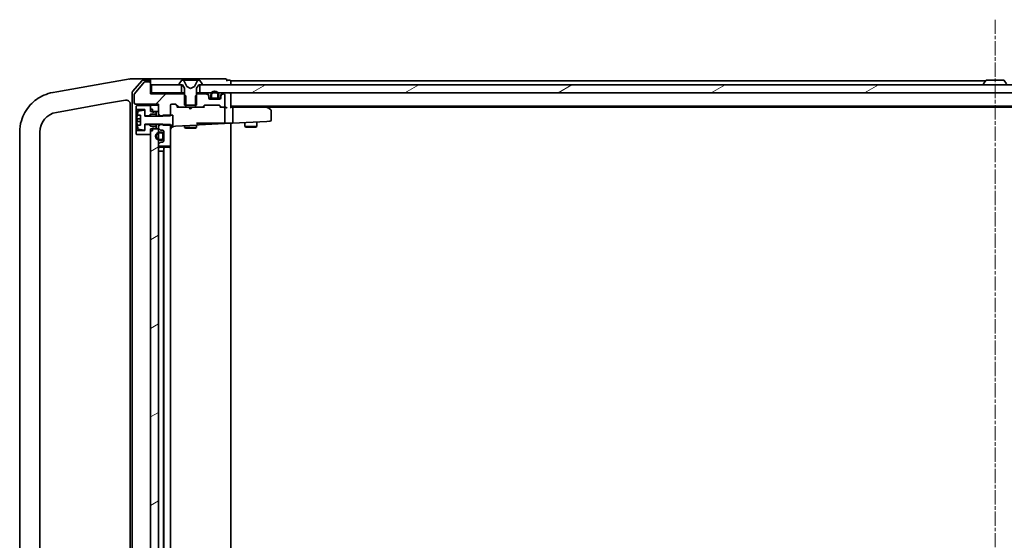
# Model space of a CAD drawing. Units: millimetres. Extents: x 7 to 9060, y 4 to 1690.
# Drawn here: x 1453 to 1698, y 1370 to 1500 of the extents above; entities that cross this region are included whole.
import ezdxf

# ---------------------------------------------------------------- set-up
doc = ezdxf.new("R2010")
doc.units = ezdxf.units.MM
doc.header["$LTSCALE"] = 0.5
doc.linetypes.add('CHAIN', pattern=[0.3543, 0.2362, -0.0295, 0.0591, -0.0295])
for name, color, linetype, lineweight in [('Centerline (ISO)', 131, 'Continuous', 18), ('Hatch (ISO)', 1, 'Continuous', 18), ('Visible (ISO)', 7, 'Continuous', 35)]:
    doc.layers.add(name, color=color, linetype=linetype, lineweight=lineweight)
pattern_1 = [(30, (125.75, -44), (-9.525, 16.49778), [])]

msp = doc.modelspace()

# ---------------------------------------------------------------- hatches: boundary and pattern name
at = {"layer": 'Hatch (ISO)'}
h = msp.add_hatch(dxfattribs=at)
h.set_pattern_fill('ANSI31', color=256, scale=152.4, style=0)
h.set_pattern_definition([(45, (125.75, -44), (-13.47038, 13.47038), [])])
edge = h.paths.add_edge_path()
edge.add_ellipse((1485.18169, 1483.92086), major_axis=(0, 0.3), ratio=1, start_angle=270, end_angle=360)
edge.add_line((1485.18169, 1484.22086), (1484.07537, 1484.22086))
edge.add_ellipse((1484.07537, 1484.02086), major_axis=(-0.2, 0), ratio=1, start_angle=270, end_angle=320.1944289)
edge.add_line((1483.92173, 1484.1489), (1481.52805, 1481.27649))
edge.add_ellipse((1481.68169, 1481.14845), major_axis=(-0.12804, -0.15364), ratio=1, start_angle=270, end_angle=309.8055711)
edge.add_line((1481.48169, 1481.14845), (1481.48169, 1479.02086))
edge.add_ellipse((1481.78169, 1479.02086), major_axis=(0, -0.3), ratio=1, start_angle=270, end_angle=360)
edge.add_line((1481.78169, 1478.72086), (1487.48169, 1478.72086))
edge.add_line((1487.48169, 1478.72086), (1487.48169, 1478.47086))
edge.add_line((1487.48169, 1478.47086), (1487.48169, 1476.87086))
edge.add_line((1487.48169, 1476.87086), (1487.48169, 1476.2773))
edge.add_line((1487.48169, 1476.2773), (1487.98169, 1475.7773))
edge.add_line((1487.98169, 1475.7773), (1488.58169, 1475.7773))
edge.add_line((1488.58169, 1475.7773), (1490.48169, 1475.7773))
edge.add_line((1490.48169, 1475.7773), (1490.48169, 1475.97086))
edge.add_line((1490.48169, 1475.97086), (1490.48169, 1478.42086))
edge.add_ellipse((1490.78169, 1478.42086), major_axis=(0, 0.3), ratio=1, start_angle=0, end_angle=90, ccw=False)
edge.add_line((1490.78169, 1478.72086), (1491.60743, 1478.72086))
edge.add_ellipse((1491.60743, 1478.42086), major_axis=(0.3, 0), ratio=1, start_angle=45, end_angle=90, ccw=False)
edge.add_line((1491.81956, 1478.633), (1492.44383, 1478.00873))
edge.add_ellipse((1492.65596, 1478.22086), major_axis=(0.21213, -0.21213), ratio=1, start_angle=270, end_angle=315)
edge.add_line((1492.65596, 1477.92086), (1494.25219, 1477.92086))
edge.add_line((1494.25219, 1477.92086), (1494.25219, 1478.47086))
edge.add_line((1494.25219, 1478.47086), (1494.25219, 1480.72086))
edge.add_line((1494.25219, 1480.72086), (1493.98169, 1480.99136))
edge.add_line((1493.98169, 1480.99136), (1493.75219, 1481.22086))
edge.add_line((1493.75219, 1481.22086), (1485.48169, 1481.22086))
edge.add_line((1485.48169, 1481.22086), (1485.48169, 1483.92086))
h = msp.add_hatch(dxfattribs=at)
h.set_pattern_fill('ANSI31', color=256, scale=152.4, angle=-14.9999778, style=0)
h.set_pattern_definition(pattern_1)
h.paths.add_polyline_path([(1893.23169, 1481.47086), (1893.23169, 1483.47086), (1892.68169, 1483.47086), (1498.28169, 1483.47086), (1497.73169, 1483.47086), (1497.73169, 1481.47086), (1500.6337, 1481.47086), (1500.88245, 1481.47086), (1502.08094, 1481.47086), (1502.32969, 1481.47086), (1888.60443, 1481.47086), (1888.84169, 1481.47086), (1890.12169, 1481.47086), (1890.35896, 1481.47086)])
h = msp.add_hatch(dxfattribs=at)
h.set_pattern_fill('ANSI31', color=256, scale=152.4, angle=-14.9999778, style=0)
h.set_pattern_definition(pattern_1)
h.paths.add_polyline_path([(1485.48169, 1320.37086), (1485.98169, 1320.37086), (1487.48169, 1320.37086), (1487.48169, 1321.26086), (1487.48169, 1321.47147), (1487.48169, 1322.97026), (1487.48169, 1323.18086), (1487.48169, 1324.34513), (1487.48169, 1324.42086), (1487.48169, 1468.52086), (1487.48169, 1468.5966), (1487.48169, 1469.76086), (1487.48169, 1469.97147), (1487.48169, 1471.47026), (1487.48169, 1471.68086), (1487.48169, 1472.57086), (1485.98169, 1472.57086), (1485.48169, 1472.57086), (1485.48169, 1472.02086), (1485.48169, 1471.12086), (1485.48169, 1321.82086), (1485.48169, 1320.92086)])

# ---------------------------------------------------------------- linework, layer by layer
at = {"layer": 'Centerline (ISO)', "linetype": 'CHAIN', "ltscale": 30}
msp.add_line((1695.48169, 1499.67086), (1695.48169, 1293.27086), dxfattribs=at)
at = {"layer": 'Visible (ISO)'}
for p, q in [((1474.34092, 1483.88808), (1462.18763, 1481.74513)), ((1474.81228, 1483.97119), (1474.34092, 1483.88808)), ((1480.46609, 1484.96811), (1474.81228, 1483.97119)), ((1480.48169, 1484.97086), (1480.46609, 1484.96811)), ((1483.13924, 1484.97086), (1480.48169, 1484.97086)), ((1483.39194, 1484.56675), (1481.05447, 1481.85529)), ((1483.92173, 1484.1489), (1481.52805, 1481.27649)), ((1485.18169, 1484.97086), (1483.13924, 1484.97086)), ((1485.18169, 1484.67086), (1483.61916, 1484.67086)), ((1485.18169, 1484.22086), (1484.07537, 1484.22086)), ((1500.48169, 1484.97086), (1485.18169, 1484.97086)), ((1485.48169, 1484.67086), (1485.48169, 1484.37086)), ((1485.48169, 1483.92086), (1485.48169, 1484.37086)), ((1485.48169, 1481.22086), (1485.48169, 1483.92086)), ((1492.58169, 1483.61158), (1492.58169, 1483.57086)), ((1493.17254, 1484.57986), (1492.61401, 1483.72057)), ((1493.42163, 1484.67086), (1493.34023, 1484.67086)), ((1493.45848, 1484.67086), (1493.42163, 1484.67086)), ((1494.23799, 1484.67086), (1493.45848, 1484.67086)), ((1494.5129, 1483.09657), (1493.86952, 1484.39312)), ((1494.23799, 1484.67086), (1495.07608, 1484.67086)), ((1495.08871, 1484.67086), (1495.07608, 1484.67086)), ((1495.8696, 1484.67086), (1495.08871, 1484.67086)), ((1495.88419, 1484.67086), (1495.8696, 1484.67086)), ((1495.88419, 1484.67086), (1496.72438, 1484.67086)), ((1497.09387, 1484.39312), (1496.45049, 1483.09657)), ((1497.50393, 1484.67086), (1496.72438, 1484.67086)), ((1497.54176, 1484.67086), (1497.50393, 1484.67086)), ((1497.62316, 1484.67086), (1497.54176, 1484.67086)), ((1498.34938, 1483.72057), (1497.79085, 1484.57986)), ((1498.38169, 1483.57086), (1498.38169, 1483.61158)), ((1504.18169, 1484.97086), (1500.48169, 1484.97086)), ((1505.18169, 1484.67086), (1504.48169, 1484.67086)), ((1504.48169, 1484.37086), (1504.48169, 1484.67086)), ((1505.48169, 1484.17086), (1505.48169, 1484.47086)), ((1693.10169, 1484.47086), (1505.48169, 1484.47086)), ((1505.48169, 1483.47086), (1505.48169, 1484.17086)), ((1692.58169, 1483.57086), (1692.58169, 1483.61158)), ((1693.17254, 1484.57986), (1692.61401, 1483.72057)), ((1697.62316, 1484.67086), (1693.34023, 1484.67086)), ((1697.79085, 1484.57986), (1698.34938, 1483.72057)), ((1461.28793, 1481.58649), (1461.24521, 1481.57895)), ((1462.18763, 1481.74513), (1461.28793, 1481.58649)), ((1480.98169, 1481.6594), (1480.98169, 1311.28233)), ((1481.48169, 1481.14845), (1481.48169, 1479.02086)), ((1485.78169, 1481.47086), (1485.48169, 1481.47086)), ((1493.75219, 1481.22086), (1485.48169, 1481.22086)), ((1485.78169, 1483.47086), (1485.78169, 1481.47086)), ((1493.23169, 1483.47086), (1485.78169, 1483.47086)), ((1485.78169, 1481.47086), (1493.23169, 1481.47086)), ((1492.68169, 1483.47086), (1493.48169, 1483.47086)), ((1493.23169, 1481.47086), (1493.23169, 1483.47086)), ((1493.98169, 1481.47086), (1493.23169, 1481.47086)), ((1493.48169, 1483.47086), (1493.98169, 1482.67086)), ((1494.25219, 1480.72086), (1493.75219, 1481.22086)), ((1493.98169, 1481.22086), (1493.75219, 1481.22086)), ((1493.98169, 1482.67086), (1493.98169, 1478.47086)), ((1495.48169, 1482.57086), (1494.53421, 1483.07465)), ((1496.42918, 1483.07465), (1495.48169, 1482.57086)), ((1497.21119, 1481.22086), (1496.71119, 1480.72086)), ((1496.98169, 1482.67086), (1497.48169, 1483.47086)), ((1496.98169, 1478.47086), (1496.98169, 1482.67086)), ((1497.73169, 1481.47086), (1496.98169, 1481.47086)), ((1497.21119, 1481.22086), (1496.98169, 1481.22086)), ((1499.35743, 1481.22086), (1497.21119, 1481.22086)), ((1497.48169, 1483.47086), (1498.28169, 1483.47086)), ((1893.23169, 1483.47086), (1497.73169, 1483.47086)), ((1497.73169, 1483.47086), (1497.73169, 1481.47086)), ((1497.73169, 1481.47086), (1893.23169, 1481.47086)), ((1499.89383, 1481.05873), (1499.56956, 1481.383)), ((1499.89383, 1480.80873), (1499.56956, 1481.133)), ((1503.39383, 1481.383), (1503.06956, 1481.05873)), ((1503.39383, 1481.133), (1503.06956, 1480.80873)), ((1503.68169, 1481.22086), (1503.60596, 1481.22086)), ((1505.48169, 1481.17086), (1505.48169, 1481.47086)), ((1505.48169, 1477.883), (1505.48169, 1481.17086)), ((1462.11345, 1476.65492), (1474.35442, 1478.81333)), ((1474.35442, 1478.81333), (1479.30805, 1479.68679)), ((1480.48169, 1478.70198), (1480.48169, 1314.23975)), ((1481.78169, 1478.72086), (1487.48169, 1478.72086)), ((1487.48169, 1478.72086), (1487.48169, 1476.2773)), ((1490.78169, 1478.72086), (1491.60743, 1478.72086)), ((1492.33169, 1477.97086), (1491.61958, 1478.68298)), ((1494.25219, 1477.92086), (1494.25219, 1480.72086)), ((1496.71119, 1480.72086), (1496.71119, 1477.92086)), ((1499.98169, 1480.5966), (1499.98169, 1480.8466)), ((1499.98169, 1480.22086), (1499.98169, 1480.5966)), ((1500.54868, 1480.19086), (1499.9832, 1480.19086)), ((1500.56086, 1480.17086), (1499.98589, 1480.17086)), ((1502.68169, 1479.92086), (1500.28169, 1479.92086)), ((1500.48169, 1480.94086), (1500.48169, 1480.44086)), ((1500.68169, 1480.44086), (1500.68169, 1480.94086)), ((1500.68169, 1480.94086), (1500.68169, 1480.44086)), ((1501.98169, 1480.14086), (1500.98169, 1480.14086)), ((1500.98169, 1480.14086), (1501.98169, 1480.14086)), ((1500.98169, 1479.94086), (1501.98169, 1479.94086)), ((1501.93169, 1479.94086), (1501.03169, 1479.94086)), ((1501.03169, 1479.94086), (1501.03169, 1479.92086)), ((1501.03169, 1479.92086), (1501.93169, 1479.92086)), ((1501.93169, 1479.92086), (1501.93169, 1479.94086)), ((1502.28169, 1480.94086), (1502.28169, 1480.44086)), ((1502.28169, 1480.44086), (1502.28169, 1480.94086)), ((1502.9775, 1480.17086), (1502.40253, 1480.17086)), ((1502.98019, 1480.19086), (1502.41471, 1480.19086)), ((1502.48169, 1480.44086), (1502.48169, 1480.94086)), ((1502.98169, 1480.8466), (1502.98169, 1480.5966)), ((1502.98169, 1480.5966), (1502.98169, 1480.22086)), ((1503.98169, 1478.22086), (1503.98169, 1480.92086)), ((1482.08169, 1478.32086), (1481.98169, 1478.22086)), ((1481.98169, 1478.22086), (1481.98169, 1477.42086)), ((1481.98169, 1477.42086), (1482.08169, 1477.32086)), ((1481.98169, 1477.42086), (1481.98169, 1472.02086)), ((1485.48169, 1478.32086), (1482.08169, 1478.32086)), ((1482.08169, 1477.32086), (1484.08169, 1477.32086)), ((1482.08169, 1472.12086), (1482.08169, 1477.32086)), ((1483.84967, 1477.18323), (1482.55478, 1476.97321)), ((1484.08169, 1477.32086), (1484.08169, 1475.82086)), ((1484.08169, 1475.72086), (1484.08169, 1476.98581)), ((1485.08169, 1475.82086), (1485.48169, 1476.22086)), ((1487.48169, 1478.47086), (1485.48169, 1478.47086)), ((1485.48169, 1478.47086), (1485.48169, 1476.87086)), ((1485.48169, 1477.42086), (1485.48169, 1478.32086)), ((1485.98169, 1477.42086), (1485.48169, 1477.42086)), ((1485.48169, 1476.87086), (1487.48169, 1476.87086)), ((1485.48169, 1476.22086), (1486.88169, 1476.22086)), ((1485.48169, 1476.22086), (1485.48169, 1475.72086)), ((1485.98169, 1476.62086), (1485.98169, 1477.42086)), ((1486.58169, 1476.82086), (1485.98169, 1476.62086)), ((1486.88169, 1476.82086), (1486.58169, 1476.82086)), ((1486.88169, 1476.22086), (1486.88169, 1476.82086)), ((1486.88169, 1476.22086), (1486.88169, 1475.72086)), ((1487.48169, 1476.87086), (1487.48169, 1478.47086)), ((1487.48169, 1476.2773), (1487.98169, 1475.7773)), ((1487.48169, 1476.2773), (1487.48169, 1475.72086)), ((1490.48169, 1475.7773), (1490.48169, 1478.42086)), ((1491.81956, 1478.633), (1492.44383, 1478.00873)), ((1492.49013, 1477.97086), (1492.1556, 1477.97086)), ((1492.65596, 1477.92086), (1494.25219, 1477.92086)), ((1493.98169, 1478.47086), (1496.98169, 1478.47086)), ((1496.71119, 1477.92086), (1494.25219, 1477.92086)), ((1495.04169, 1477.91086), (1495.03169, 1477.92086)), ((1495.48169, 1477.47086), (1495.04169, 1477.91086)), ((1495.48169, 1477.47086), (1495.92169, 1477.91086)), ((1495.93169, 1477.92086), (1495.92169, 1477.91086)), ((1496.71119, 1477.92086), (1498.30743, 1477.92086)), ((1498.80779, 1477.97086), (1498.47326, 1477.97086)), ((1498.51956, 1478.00873), (1498.84383, 1478.333)), ((1499.04381, 1478.38298), (1498.63169, 1477.97086)), ((1499.05596, 1478.42086), (1502.55743, 1478.42086)), ((1502.56958, 1478.38298), (1502.98169, 1477.97086)), ((1502.76956, 1478.333), (1503.09383, 1478.00873)), ((1503.14013, 1477.97086), (1502.8056, 1477.97086)), ((1503.30596, 1477.92086), (1503.68169, 1477.92086)), ((1504.05743, 1477.97086), (1503.84753, 1477.97086)), ((1503.98169, 1474.12827), (1503.98169, 1477.67086)), ((1505.48169, 1478.17086), (1885.48169, 1478.17086)), ((1505.85743, 1477.97086), (1505.48169, 1477.97086)), ((1514.44836, 1477.97086), (1505.85743, 1477.97086)), ((1505.98169, 1474.2488), (1505.98169, 1477.67086)), ((1514.62836, 1477.91086), (1514.28169, 1478.17086)), ((1514.4183, 1477.67086), (1514.5739, 1477.82647)), ((1514.54836, 1477.97086), (1876.41503, 1477.97086)), ((1515.36169, 1477.36086), (1514.62836, 1477.91086)), ((1515.48169, 1474.73096), (1515.48169, 1477.12086)), ((1483.03169, 1474.38904), (1482.12994, 1474.38904)), ((1482.18999, 1475.97125), (1483.03169, 1475.97125)), ((1483.03169, 1475.96271), (1482.19674, 1475.96271)), ((1483.03169, 1475.00221), (1482.19674, 1475.00221)), ((1483.03169, 1475.97125), (1483.03169, 1473.47048)), ((1484.08169, 1475.82086), (1485.08169, 1475.82086)), ((1488.58169, 1475.72086), (1484.08169, 1475.72086)), ((1485.08169, 1475.82086), (1485.08169, 1475.72086)), ((1487.98169, 1475.7773), (1490.48169, 1475.7773)), ((1487.98169, 1475.72086), (1487.98169, 1475.7773)), ((1491.08169, 1475.97086), (1488.58169, 1475.97086)), ((1488.58169, 1475.97086), (1488.58169, 1475.72086)), ((1491.08169, 1473.47086), (1491.08169, 1475.97086)), ((1496.98169, 1473.97086), (1500.67828, 1473.97086)), ((1497.28169, 1473.77713), (1497.28169, 1473.97086)), ((1497.5974, 1473.50899), (1505.48169, 1473.92219)), ((1502.86948, 1473.97086), (1500.67828, 1473.97086)), ((1503.05582, 1473.97086), (1502.86948, 1473.97086)), ((1503.86028, 1473.97086), (1503.05582, 1473.97086)), ((1503.93709, 1473.97086), (1503.86028, 1473.97086)), ((1505.48169, 1473.97086), (1503.93709, 1473.97086)), ((1505.48169, 1473.92219), (1505.48169, 1473.97086)), ((1505.48169, 1473.92219), (1505.87313, 1473.9427)), ((1505.48169, 1319.01954), (1505.48169, 1473.92219)), ((1505.87313, 1473.9427), (1514.434, 1474.39136)), ((1508.98169, 1474.10562), (1508.98169, 1473.12086)), ((1511.98169, 1474.26284), (1511.98169, 1473.12086)), ((1514.434, 1474.39136), (1515.1974, 1474.43137)), ((1452.98169, 1471.73088), (1452.98169, 1321.21085)), ((1457.98169, 1321.21085), (1457.98169, 1471.73088)), ((1482.08169, 1472.12086), (1481.98169, 1472.02086)), ((1481.98169, 1472.02086), (1481.98169, 1471.22086)), ((1484.08169, 1472.12086), (1482.08169, 1472.12086)), ((1483.03169, 1473.47048), (1482.18999, 1473.47048)), ((1482.55478, 1472.46852), (1483.84967, 1472.2585)), ((1484.08169, 1472.45592), (1484.08169, 1473.72086)), ((1484.08169, 1473.72086), (1488.58169, 1473.72086)), ((1485.08169, 1473.62086), (1484.08169, 1473.62086)), ((1484.08169, 1473.62086), (1484.08169, 1472.12086)), ((1485.08169, 1473.72086), (1485.08169, 1473.62086)), ((1485.48169, 1473.22086), (1485.08169, 1473.62086)), ((1485.48169, 1473.72086), (1485.48169, 1473.22086)), ((1486.88169, 1473.22086), (1485.48169, 1473.22086)), ((1487.48169, 1472.57086), (1485.48169, 1472.57086)), ((1485.48169, 1472.57086), (1485.48169, 1320.37086)), ((1485.48169, 1471.12086), (1485.48169, 1472.02086)), ((1485.98169, 1472.02086), (1485.48169, 1472.02086)), ((1485.98169, 1472.02086), (1485.98169, 1472.82086)), ((1485.98169, 1472.82086), (1486.58169, 1472.62086)), ((1486.58169, 1472.62086), (1486.88169, 1472.62086)), ((1486.88169, 1473.72086), (1486.88169, 1473.22086)), ((1486.88169, 1472.62086), (1486.88169, 1473.22086)), ((1487.48169, 1473.72086), (1487.48169, 1473.16443)), ((1487.98169, 1473.66443), (1487.48169, 1473.16443)), ((1487.48169, 1473.16443), (1487.48169, 1472.84513)), ((1487.48169, 1472.84513), (1487.48169, 1472.57086)), ((1487.48169, 1320.37086), (1487.48169, 1472.57086)), ((1487.56956, 1472.633), (1487.89383, 1472.30873)), ((1488.26169, 1471.72086), (1487.76169, 1471.72086)), ((1487.76169, 1471.52086), (1488.26169, 1471.52086)), ((1488.26169, 1471.52086), (1487.76169, 1471.52086)), ((1487.98169, 1473.66443), (1487.98169, 1473.72086)), ((1490.48169, 1473.66443), (1487.98169, 1473.66443)), ((1488.10596, 1472.22086), (1488.48169, 1472.22086)), ((1488.58169, 1473.72086), (1488.58169, 1473.47086)), ((1488.58169, 1473.47086), (1491.08169, 1473.47086)), ((1488.78169, 1471.92086), (1488.78169, 1469.52086)), ((1490.48169, 1468.52086), (1490.48169, 1473.66443)), ((1490.7974, 1473.15262), (1491.68281, 1473.19902)), ((1491.68281, 1473.19902), (1496.9974, 1473.47755)), ((1493.98169, 1473.3195), (1493.98169, 1472.87086)), ((1493.98169, 1472.87086), (1496.98169, 1472.87086)), ((1494.28842, 1472.7175), (1493.98169, 1472.87086)), ((1496.67497, 1472.7175), (1494.28842, 1472.7175)), ((1496.67497, 1472.7175), (1496.98169, 1472.87086)), ((1496.98169, 1473.47672), (1496.98169, 1472.87086)), ((1496.9974, 1473.47755), (1497.5974, 1473.50899)), ((1508.98169, 1473.12086), (1511.98169, 1473.12086)), ((1509.28842, 1472.9675), (1508.98169, 1473.12086)), ((1511.67497, 1472.9675), (1509.28842, 1472.9675)), ((1511.67497, 1472.9675), (1511.98169, 1473.12086)), ((1481.98169, 1471.22086), (1482.08169, 1471.12086)), ((1482.08169, 1471.12086), (1485.48169, 1471.12086)), ((1487.89383, 1469.133), (1487.56956, 1468.80873)), ((1488.26169, 1469.92086), (1487.76169, 1469.92086)), ((1487.76169, 1469.92086), (1488.26169, 1469.92086)), ((1487.76169, 1469.72086), (1488.26169, 1469.72086)), ((1488.48169, 1469.22086), (1488.10596, 1469.22086)), ((1488.56169, 1471.22086), (1488.56169, 1470.22086)), ((1488.56169, 1470.22086), (1488.56169, 1471.22086)), ((1488.76169, 1470.22086), (1488.76169, 1471.22086)), ((1488.78169, 1471.17086), (1488.76169, 1471.17086)), ((1488.76169, 1471.17086), (1488.76169, 1470.27086)), ((1488.76169, 1470.27086), (1488.78169, 1470.27086)), ((1488.78169, 1470.27086), (1488.78169, 1471.17086)), ((1487.48169, 1468.5966), (1487.48169, 1468.52086)), ((1487.76169, 1466.97086), (1487.48169, 1466.97086)), ((1487.76169, 1466.97086), (1488.26169, 1466.97086)), ((1487.78169, 1468.22086), (1490.18169, 1468.22086)), ((1489.08169, 1467.97086), (1487.78169, 1467.97086)), ((1488.76169, 1466.97086), (1488.26169, 1466.97086)), ((1488.76169, 1466.97086), (1488.76169, 1325.97086)), ((1488.78169, 1467.67086), (1488.78169, 1325.27086)), ((1489.27459, 1467.97086), (1489.08169, 1467.97086)), ((1489.27459, 1467.97086), (1489.41601, 1467.97086)), ((1490.12312, 1467.97086), (1489.41601, 1467.97086)), ((1490.12312, 1467.97086), (1490.18169, 1467.97086)), ((1490.48169, 1467.67086), (1490.48169, 1468.52086)), ((1490.48169, 1325.27086), (1490.48169, 1467.67086))]:
    msp.add_line(p, q, dxfattribs=at)
for centre, radius, start, end in [((1483.61916, 1484.37086), 0.3, 90, 139.2363948), ((1484.07537, 1484.02086), 0.2, 90, 140.1944289), ((1485.18169, 1484.67086), 0.3, 0, 90), ((1485.18169, 1484.37086), 0.3, 0, 90), ((1485.18169, 1483.92086), 0.3, 0, 90), ((1492.78169, 1483.61158), 0.2, 146.9761324, 180), ((1492.68169, 1483.57086), 0.1, 180, 270), ((1493.34023, 1484.47086), 0.2, 90, 146.9761324), ((1493.42163, 1484.17086), 0.5, 26.3917032, 90), ((1497.54176, 1484.17086), 0.5, 90, 153.6082968), ((1497.62316, 1484.47086), 0.2, 33.0238676, 90), ((1498.28169, 1483.57086), 0.1, 270, 0), ((1498.18169, 1483.61158), 0.2, 0, 33.0238676), ((1504.18169, 1484.67086), 0.3, 0, 90), ((1505.18169, 1484.37086), 0.3, 0, 90), ((1692.78169, 1483.61158), 0.2, 146.9761324, 180), ((1692.68169, 1483.57086), 0.1, 180, 270), ((1693.34023, 1484.47086), 0.2, 90, 146.9761324), ((1697.62316, 1484.47086), 0.2, 33.0238676, 90), ((1481.28169, 1481.6594), 0.3, 139.2363948, 180), ((1481.68169, 1481.14845), 0.2, 140.1944289, 180), ((1494.55768, 1483.1188), 0.05, 206.3917032, 242), ((1496.4057, 1483.1188), 0.05, 298, 333.6082968), ((1499.35743, 1481.17086), 0.3, 45, 90), ((1499.35743, 1480.92086), 0.3, 45, 90), ((1501.48169, 1480.94086), 1, 0, 180), ((1501.48169, 1480.94086), 0.8, 0, 180), ((1501.48169, 1480.94086), 0.8, 0, 180), ((1503.60596, 1481.17086), 0.3, 90, 135), ((1503.60596, 1480.92086), 0.3, 90, 135), ((1503.68169, 1480.92086), 0.3, 0, 90), ((1505.18169, 1481.17086), 0.3, 0, 90), ((1479.48169, 1478.70198), 1, 0, 12.0219948), ((1481.78169, 1479.02086), 0.3, 180, 270), ((1490.78169, 1478.42086), 0.3, 90, 180), ((1491.60743, 1478.42086), 0.3, 45, 90), ((1499.68169, 1480.8466), 0.3, 0, 45), ((1499.68169, 1480.5966), 0.3, 0, 45), ((1500.28169, 1480.22086), 0.3, 180, 270), ((1500.98169, 1480.44086), 0.5, 180, 270), ((1500.98169, 1480.44086), 0.3, 180, 270), ((1500.98169, 1480.44086), 0.3, 180, 270), ((1501.98169, 1480.44086), 0.3, 270, 0), ((1501.98169, 1480.44086), 0.5, 270, 0), ((1501.98169, 1480.44086), 0.3, 270, 0), ((1502.68169, 1480.22086), 0.3, 270, 0), ((1503.28169, 1480.8466), 0.3, 135, 180), ((1503.28169, 1480.5966), 0.3, 135, 180), ((1462.98169, 1471.73088), 5, 100, 180), ((1489.35419, 1474.72086), 7.2725, 163.1090676, 170.0997466), ((1482.58681, 1476.77579), 0.2, 99.2129509, 163.1090676), ((1483.88169, 1476.98581), 0.2, 0, 99.2129509), ((1492.65596, 1478.22086), 0.3, 225, 270), ((1498.30743, 1478.22086), 0.3, 270, 315), ((1499.05596, 1478.12086), 0.3, 90, 135), ((1502.55743, 1478.12086), 0.3, 45, 90), ((1503.30596, 1478.22086), 0.3, 225, 270), ((1503.68169, 1478.22086), 0.3, 270, 0), ((1503.68169, 1477.67086), 0.3, 0, 31.2444547), ((1514.44836, 1477.67086), 0.3, 66.5620158, 90), ((1514.44836, 1477.67086), 0.3, 53.1301024, 66.5620158), ((1515.18169, 1477.12086), 0.3, 0, 53.1301024), ((1496.98169, 1473.77713), 0.3, 273, 0), ((1503.68169, 1474.12827), 0.3, 328.3537384, 0), ((1515.18169, 1474.73096), 0.3, 273, 0), ((1489.35419, 1474.72086), 7.2725, 189.9002534, 196.8909324), ((1482.58681, 1472.66594), 0.2, 196.8909324, 260.7870491), ((1483.88169, 1472.45592), 0.2, 260.7870491, 0), ((1487.76169, 1470.72086), 1, 90, 270), ((1487.76169, 1470.72086), 0.8, 90, 270), ((1487.76169, 1470.72086), 0.8, 90, 270), ((1487.78169, 1472.84513), 0.3, 180, 225), ((1488.10596, 1472.52086), 0.3, 225, 270), ((1488.26169, 1471.22086), 0.5, 0, 90), ((1488.26169, 1471.22086), 0.3, 0, 90), ((1488.26169, 1471.22086), 0.3, 0, 90), ((1488.48169, 1471.92086), 0.3, 0, 90), ((1490.78169, 1473.45221), 0.3, 180, 273), ((1491.48169, 1472.18711), 1, 93, 180), ((1488.10596, 1468.92086), 0.3, 90, 135), ((1488.26169, 1470.22086), 0.3, 270, 0), ((1488.26169, 1470.22086), 0.5, 270, 0), ((1488.26169, 1470.22086), 0.3, 270, 0), ((1488.48169, 1469.52086), 0.3, 270, 0), ((1487.78169, 1468.5966), 0.3, 135, 180), ((1487.78169, 1468.52086), 0.3, 180, 270), ((1487.78169, 1467.67086), 0.3, 90, 180), ((1489.08169, 1467.67086), 0.3, 90, 180), ((1490.18169, 1468.52086), 0.3, 270, 0), ((1490.18169, 1467.67086), 0.3, 0, 90)]:
    msp.add_arc(centre, radius, start, end, dxfattribs=at)
for centre, major_axis, ratio, start_param, end_param in [((1491.4074, 1478.47086), (0.30004, 0), 0.999850756, 0.785323536, 0.985110783), ((1492.05247, 1477.67086), (-0.12456, -0.29583), 0.400410446, 3.308617269, 3.952118378), ((1498.91092, 1477.67086), (0.12456, -0.29583), 0.400410446, 2.331066929, 2.974568038), ((1499.25599, 1478.17086), (-0.30004, 0), 0.999850756, 5.298074524, 5.497861771), ((1502.3574, 1478.17086), (0.30004, 0), 0.999850756, 0.785323536, 0.985110783), ((1502.70247, 1477.67086), (-0.12456, -0.29583), 0.400410446, 3.308617269, 3.952118378), ((1503.64947, 1477.67086), (0.64874, 0.20444), 0.33843751, 1.406405356, 1.464546153), ((1503.68169, 1477.69341), (0.25155, 0.48303), 0.33843751, 4.886842848, 5.161569682), ((1504.05743, 1477.67086), (0.42426, 0), 0.707106781, 0.785398163, 1.570796327), ((1504.35743, 1477.67086), (0.27716, -0.27716), 0.414213562, 1.178097245, 1.963495408), ((1505.18169, 1477.67086), (0.27716, 0.27716), 0.414213562, 5.105088062, 5.890486225), ((1505.85743, 1477.67086), (0, -0.3), 0.414213562, 1.570796327, 3.141592654), ((1514.4183, 1477.69341), (-0.24115, 0.48229), 0.37002441, 4.529445413, 4.804172247), ((1489.35419, 1474.7131), (-7.26578, 0), 0.999691246, 6.110285871, 6.174587231), ((1489.35419, 1475.03327), (-7.26578, 0), 0.024847809, 0.108598076, 0.172899436), ((1489.35419, 1474.7131), (-7.26578, 0), 0.999691246, 0.108598076, 0.171922203), ((1489.35419, 1474.68981), (-7.16427, 0), 0.999691246, 6.239552222, 6.325191842), ((1489.35419, 1475.97048), (-7.16427, 0), 0.024847809, 6.278848584, 6.326818393), ((1505.85743, 1474.24229), (0.0157, -0.29959), 0.413811944, 0, 1.533780765), ((1506.28169, 1474.26453), (-0.21213, -0.22354), 0.948964567, 5.497787144, 5.534802706)]:
    msp.add_ellipse(centre, major_axis=major_axis, ratio=ratio, start_param=start_param, end_param=end_param, dxfattribs=at)
for points, knots in [([(1480.32491, 1484.86768), (1480.32507, 1484.86794), (1480.32524, 1484.86819), (1480.34278, 1484.89533), (1480.36392, 1484.91781), (1480.41191, 1484.95195), (1480.43842, 1484.96323), (1480.46609, 1484.96811)], [-0.00010052403, -0.00010052403, -0.00010052403, -0.00010052403, 0, 0, 0.01075373408, 0.01075373408, 0.02160050424, 0.02160050424, 0.02160050424, 0.02160050424]), ([(1461.24521, 1481.57895), (1460.47211, 1481.44264), (1459.71272, 1481.21455), (1457.71865, 1480.3457), (1456.55448, 1479.52081), (1454.59074, 1477.37333), (1453.82144, 1476.02236), (1453.12033, 1473.64466), (1452.98169, 1472.68781), (1452.98169, 1471.73088)], [0, 0, 0, 0, 0.240017273, 0.240017273, 0.659686044, 0.659686044, 1.105233616, 1.105233616, 1.383700849, 1.383700849, 1.383700849, 1.383700849]), ([(1479.30805, 1479.68679), (1479.42938, 1479.70818), (1479.54497, 1479.70577), (1479.814, 1479.65952), (1479.95584, 1479.59482), (1480.17213, 1479.43534), (1480.25487, 1479.34853), (1480.35155, 1479.19813), (1480.37758, 1479.15014), (1480.42375, 1479.04248), (1480.44436, 1478.98258), (1480.45976, 1478.91027)], [-0.7406318923, -0.7406318923, -0.7406318923, -0.7406318923, -0.6276141438, -0.6276141438, -0.4542818783, -0.4542818783, -0.313419559, -0.313419559, -0.2540400028, -0.2540400028, -0.1952255611, -0.1952255611, -0.1952255611, -0.1952255611]), ([(1503.93818, 1477.82647), (1503.9238, 1477.85017), (1503.90394, 1477.87413), (1503.86134, 1477.91314), (1503.83139, 1477.93286), (1503.80159, 1477.94586)], [0.17254787302, 0.17254787302, 0.17254787302, 0.17254787302, 0.18054021457, 0.18054021457, 0.18988109837, 0.18988109837, 0.18988109837, 0.18988109837]), ([(1514.56769, 1477.94611), (1514.56877, 1477.9434), (1514.56976, 1477.94051), (1514.57473, 1477.92375), (1514.57752, 1477.90226), (1514.57763, 1477.8653), (1514.57639, 1477.8457), (1514.5739, 1477.82647)], [0.25088675713, 0.25088675713, 0.25088675713, 0.25088675713, 0.25287796936, 0.25287796936, 0.26195841823, 0.26195841823, 0.26838803202, 0.26838803202, 0.26838803202, 0.26838803202]), ([(1482.13121, 1475.0137), (1482.12473, 1475.01518), (1482.11911, 1475.0286), (1482.11164, 1475.07992), (1482.10979, 1475.11781), (1482.10979, 1475.20444), (1482.11164, 1475.25886), (1482.11911, 1475.37711), (1482.12473, 1475.44094), (1482.13121, 1475.50036)], [0, 0, 0, 0, 0.01793694289, 0.01793694289, 0.03587388579, 0.03587388579, 0.05381082868, 0.05381082868, 0.07174777158, 0.07174777158, 0.07174777158, 0.07174777158]), ([(1482.13121, 1473.92584), (1482.12473, 1473.98526), (1482.11911, 1474.0485), (1482.11164, 1474.16435), (1482.10979, 1474.21694), (1482.10979, 1474.29937), (1482.11164, 1474.33461), (1482.11886, 1474.37861), (1482.124, 1474.38896), (1482.12994, 1474.38903)], [0, 0, 0, 0, 0.01793694289, 0.01793694289, 0.03587388579, 0.03587388579, 0.05381082868, 0.05381082868, 0.07056565188, 0.07056565188, 0.07056565188, 0.07056565188])]:
    msp.add_open_spline(points, degree=3, knots=knots, dxfattribs=at)

doc.saveas('drawing.dxf')
